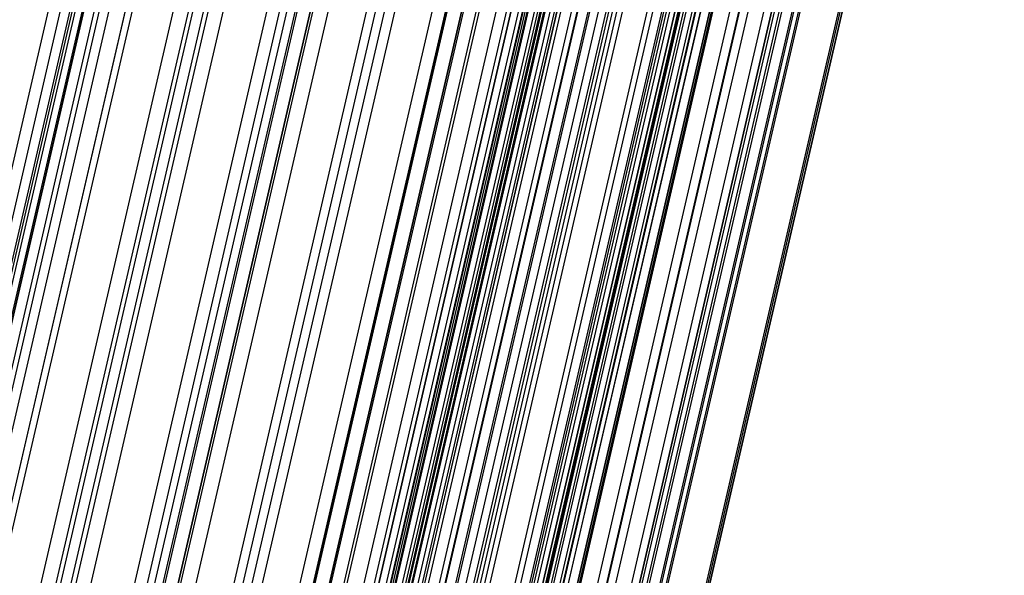
# Model space of a CAD drawing. Units: millimetres. Extents: x -203 to 367, y -1 to 882.
# Drawn here: x 320 to 324, y 847 to 850 of the extents above; entities that cross this region are included whole.
import ezdxf

# ---------------------------------------------------------------- set-up
doc = ezdxf.new("R2010")
doc.units = ezdxf.units.MM
doc.header["$MEASUREMENT"] = 0
doc.layers.add('Predefinito', color=7, linetype='Continuous', true_color=0x000000)

# ---------------------------------------------------------------- blocks, each defined once
blk = doc.blocks.new('P00000444')
at = {"layer": 'Predefinito'}
for p, q in [((8.499999999999973, -16.49999999999999), (8.500000000000016, -2.283482197350172)), ((8.240034498880373, -4.000000000000012, 6.825820936507271), (8.240034498906635, -14.73838991420737, 6.825820936533537)), ((8.287853010283476, -4.000000000000014, 6.873639447910378), (8.287853010283476, -14.48233788607577, 6.873639447910378)), ((8.335671521686606, -13.90504250723775, 6.921457959313507), (8.335671521686589, -4.000000000000007, 6.921457959313486)), ((8.351660637162464, -13.90504250723775, 7.611817430920981), (8.351660637162436, -3.999999999999999, 7.611817430920948)), ((8.482118131093333, -13.90504250723775, 7.275011349906778), (8.482118131093303, -3.999999999999986, 7.275011349906748)), ((8.725914588841288, -14.73838991420696, 6.192609675172459), (8.725914588809054, -4.000000000000014, 6.192609675153845)), ((8.784480065407605, -4.000000000000014, 6.22642246883324), (8.784480065407605, -14.48233788607572, 6.22642246883324)), ((8.843045542006116, -4.000000000000008, 6.26023526251261), (8.843045542006154, -13.90504250723776, 6.26023526251263)), ((9.093045542006154, -13.90504250723775, 6.327222560620408), (9.093045542006124, -3.999999999999988, 6.327222560620388)), ((9.13663331364612, -4.000000000000016, -5.568835757316926), (9.136633313679509, -14.73838991420737, -5.568835757333185)), ((9.197414788941677, -4.000000000000016, -5.598480863599649), (9.197414788941677, -14.48233788607578, -5.598480863599649)), ((9.258196264237249, -13.90504250723775, -5.62812596988241), (9.25819626423723, -4.000000000000009, -5.628125969882399)), ((9.477381837631789, -13.90504250723776, -5.678728946732826), (9.477381837631754, -3.999999999999989, -5.678728946732805)), ((9.514019872654544, -3.999999999999996, 6.097001382871331), (9.51401987265458, -13.90504250723776, 6.097001382871352)), ((9.725914588809054, -4.000000000000018, 4.460558867584961), (9.725914588841208, -14.73838991420739, 4.460558867603526)), ((9.784480065407587, -4.000000000000018, 4.494371661264343), (9.784480065407587, -14.48233788607579, 4.494371661264343)), ((9.786087062764214, -13.90504250723776, 5.650000000000029), (9.786087062764175, -3.999999999999976, 5.650000000000009)), ((9.843045542006154, -13.90504250723775, 4.528184454943744), (9.84304554200613, -4.000000000000012, 4.528184454943731)), ((9.916149515299924, -13.90504250723776, -5.418484916488979), (9.916149515299885, -3.999999999999998, -5.418484916488957)), ((10.01337560725772, -14.73838991420695, -3.771247664734876), (10.01337560722428, -4.000000000000018, -3.771247664718587)), ((10.03135158217511, -14.73838991420695, 3.723168735846573), (10.03135158213917, -4.000000000000018, 3.723168735836942)), ((10.03716802080269, -4.000000000000001, 5.190882210393163), (10.03716802080273, -13.90504250723776, 5.190882210393186)), ((10.07415708251985, -4.000000000000018, -3.800892771001319), (10.07415708251985, -14.48233788607572, -3.800892771001319)), ((10.09304554200615, -13.90504250723775, 4.961197156835961), (10.09304554200612, -3.999999999999989, 4.961197156835938)), ((10.09667288348699, -4.000000000000018, 3.740671525781643), (10.09667288348699, -14.48233788607572, 3.740671525781643)), ((10.13493855781537, -4.000000000000004, -3.830537877284057), (10.13493855781541, -13.90504250723776, -3.830537877284077)), ((10.15517746881257, -4.000000000000018, -3.37081156057724), (10.15517746884879, -14.73838991420742, -3.37081156058559)), ((10.15637272318065, -13.90504250723776, -4.953593958716603), (10.15637272318061, -3.999999999999978, -4.953593958716585)), ((10.16199418483476, -4.000000000000012, 3.758174315726324), (10.1619941848348, -13.90504250723776, 3.758174315726339)), ((10.22106981674847, -4.00000000000002, -3.386024007754203), (10.22106981674847, -14.4823378860758, -3.386024007754203)), ((10.28696216468441, -13.90504250723775, -3.401236454931188), (10.28696216468439, -4.000000000000006, -3.401236454931181)), ((10.29140370738606, -13.90504250723775, 3.775211402581803), (10.29140370738602, -3.999999999999987, 3.775211402581782)), ((10.37481562258846, -3.999999999999994, -4.478080034712971), (10.3748156225885, -13.90504250723775, -4.478080034712991)), ((10.39943769185634, -13.90504250723775, -3.41405142253857), (10.39943769185631, -3.99999999999999, -3.414051422538552)), ((10.41575298442086, -13.90504250723776, -4.27993490043366), (10.41575298442082, -3.999999999999988, -4.27993490043364)), ((10.54898967234421, -4.00000000000002, 1.7913170832588), (10.54898967238008, -14.73838991420741, 1.791317083268414)), ((10.60507957753657, -14.73838991420695, -1.422071431015125), (10.60507957750031, -4.00000000000002, -1.422071431006762)), ((10.614310973692, -4.000000000000021, 1.808819873203492), (10.614310973692, -14.4823378860758, 1.808819873203492)), ((10.6531685427388, -4.00000000000002, -1.000000000000001), (10.653168542776, -14.73838991420693, -0.9999999999999973)), ((10.653168542776, -14.73838991420696, 1.000000000000003), (10.6531685427388, -4.00000000000002, 1.000000000000006)), ((10.67097192543623, -4.000000000000021, -1.437283878183731), (10.67097192543623, -14.48233788607571, -1.437283878183731)), ((10.67963227503984, -13.90504250723776, 1.826322663148196), (10.67963227503982, -4.000000000000006, 1.826322663148189)), ((10.72079413009759, -14.48233788607572, 1.000000000000006), (10.72079413009759, -4.000000000000021, 1.000000000000006)), ((10.72079413009759, -14.48233788607571, -1.000000000000001), (10.72079413009759, -4.000000000000021, -1.000000000000001)), ((10.7368642733721, -4.000000000000007, -1.452496325360705), (10.73686427337214, -13.90504250723776, -1.452496325360713)), ((10.76785758272796, -4, 3.426841560108728), (10.767857582728, -13.90504250723776, 3.426841560108737)), ((10.78841971745637, -13.90504250723776, 1.000000000000005), (10.78841971745633, -4.000000000000021, 1.000000000000002)), ((10.78841971745633, -4.000000000000021, -0.9999999999999974), (10.78841971745637, -13.90504250723775, -1.000000000000001)), ((10.88089314055339, -13.90504250723775, -3.048961210619059), (10.88089314055335, -4, -3.048961210619048)), ((10.91496183706654, -13.90504250723776, 2.9246552096585), (10.91496183706649, -3.999999999999979, 2.924655209658489)), ((11.01038173207322, -13.90504250723776, -2.541946914085689), (11.01038173207318, -3.999999999999978, -2.541946914085679)), ((11.03865899102967, -3.999999999999995, 2.416196945565529), (11.03865899102972, -13.90504250723775, 2.41619694556554)), ((11.05022275248858, -13.90504250723775, 2.309285576292729), (11.05022275248854, -3.999999999999988, 2.309285576292718)), ((11.11625859556128, -3.999999999999995, -2.02948142061227), (11.11625859556132, -13.90504250723775, -2.029481420612282)), ((11.12438874620021, -13.90504250723775, -1.93968135775333), (11.12438874620017, -3.999999999999991, -1.939681357753321)), ((11.28788359326449, -4.000000000000016, 0.523148148148153), (11.28788359326453, -13.90504250723775, 0.5231481481481511)), ((11.28788359326449, -4.000000000000016, -0.5231481481481475), (11.28788359326453, -13.90504250723775, -0.5231481481481475)), ((11.30000000000006, -13.90504250723776), (11.30000000000002, -4.00000000000002))]:
    blk.add_line(p, q, dxfattribs=at)
blk = doc.blocks.new('P00007507')
at = {"layer": 'Predefinito'}
for p, q in [((-456.5961968564138, 235.2179530921286, -22.65799939474471), (-498.6455332359417, 424.6298316015266, -33.73711027990957)), ((-501.6319627666333, 424.4122656094896, -26.1220771303328), (-459.5826263871023, 235.0003871000922, -15.04296624517491)), ((-499.4998699830426, 424.3928680824068, -34.54578636658918), (-457.4505336035114, 234.980989573009, -23.46667548142668))]:
    blk.add_line(p, q, dxfattribs=at)
blk = doc.blocks.new('P00007510')
at = {"layer": 'Predefinito'}
for p, q in [((-498.6455332359383, 424.6298316015275, 33.7371102799037), (-456.5961968564091, 235.2179530921286, 22.65799939474105)), ((-459.5826263870814, 235.0003871000967, 15.04296624517055), (-501.6319627666217, 424.4122656094917, 26.1220771303357)), ((-501.6319627666268, 424.412265609491, 26.12207713033306), (-459.5826263870819, 235.0003871000974, 15.04296624516093)), ((-457.4505336035084, 234.9809895730095, 23.46667548142442), (-499.4998699830345, 424.392868082408, 34.54578636658647))]:
    blk.add_line(p, q, dxfattribs=at)
blk = doc.blocks.new('A00001545')
at = {"layer": 'Predefinito'}
for name, p in [('P00007510', (-35.01300350607342, 27.58848293006832, -340.0548923494825)), ('P00007507', (-35.01300350607345, 27.58848293006832, 129.9451076505164))]:
    blk.add_blockref(name, p, dxfattribs=at)
blk = doc.blocks.new('14080_4FI1406')
at = {"layer": 'Predefinito', "extrusion": (-1.505816269019536e-14, 1.423740842967082e-13, -1), "rotation": 0.493289834050807}
blk.add_blockref('A00001545', (215.9241802789442, 408.6330941505191, 105.194920134644), dxfattribs=at)
at = {"layer": 'Predefinito', "extrusion": (0.00679529215030109, 0.05693985527166298, 0.9983544845826228), "rotation": 173.8057764147814}
blk.add_blockref('P00000444', (-210.066835133604, -880.194039457754, 259.4104834272425), dxfattribs=at)
at = {"layer": 'Predefinito', "extrusion": (-0.006795292151223039, -0.05693985527172767, 0.9983544845826126), "rotation": 353.8057764156867}
blk.add_blockref('P00000444', (210.0668351194532, 880.1779799818723, -259.6900781620254), dxfattribs=at)

msp = doc.modelspace()

# ---------------------------------------------------------------- block references
at = {"layer": 'Predefinito'}
msp.add_blockref('14080_4FI1406', (0, 0), dxfattribs=at)

doc.saveas('drawing.dxf')
